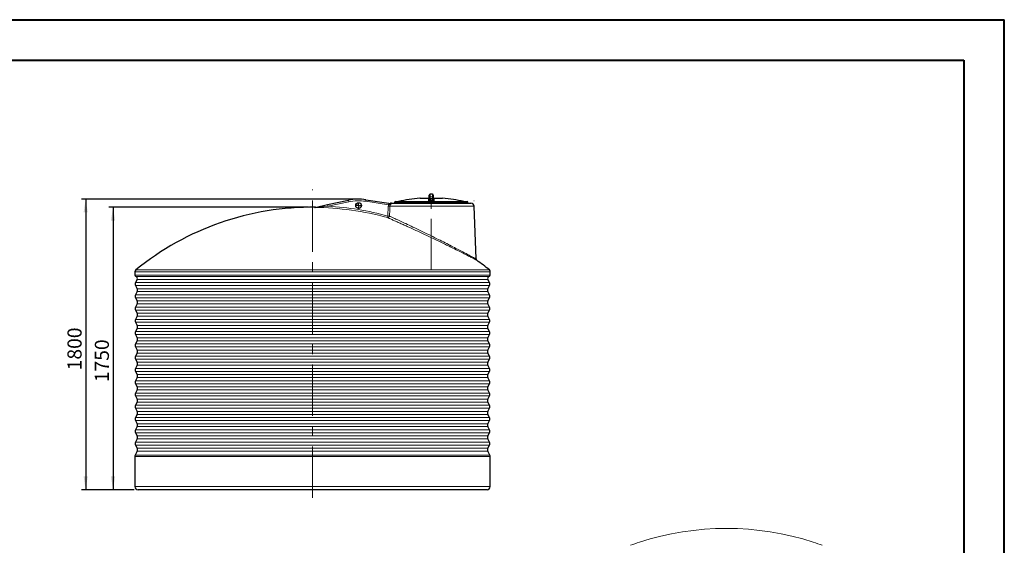
# Model space of a CAD drawing. Units: millimetres. Extents: x -1 to 1016, y -43 to 555.
# Drawn here: x 176 to 420, y 167 to 297 of the extents above; entities that cross this region are included whole.
import ezdxf

# ---------------------------------------------------------------- set-up
doc = ezdxf.new("R2010")
doc.units = ezdxf.units.MM
doc.linetypes.add('CENTERX2', pattern=[20.32, 12.7, -2.54, 2.54, -2.54])
doc.layers.add('FORMAT', color=7, linetype='Continuous')
doc.styles.add('SLDTEXTSTYLE0', font='TXT', dxfattribs={"width": 0.75})
doc.dimstyles.new('SLDDIMSTYLE0', dxfattribs={"dimtxt": 3.5, "dimasz": 3.302, "dimexe": 0, "dimexo": 0.0625, "dimgap": 0.875, "dimtad": 1, "dimdec": 1, "dimlfac": 25, "dimrnd": 1e-09, "dimzin": 12, "dimdsep": 46, "dimtxsty": 'SLDTEXTSTYLE0', "dimsah": 1, "dimcen": 0.09, "dimadec": 0, "dimazin": 3, "dimtfac": 1, "dimtdec": 1, "dimtofl": 0, "dimtmove": 0, "dimatfit": 3, "dimfxl": 0, "dimfrac": 2, "dimtolj": 1, "dimtzin": 12, "dimarcsym": 0})

# ---------------------------------------------------------------- blocks, each defined once
blk = doc.blocks.new('_D_3')
at = {"layer": 'FORMAT'}
for p, q in [((259.2, 252.76), (191.63, 252.76)), ((192.63, 252.76), (192.63, 180.76)), ((204.6, 180.76), (191.63, 180.76))]:
    blk.add_line(p, q, dxfattribs=at)
for points in [[(192.63, 252.76), (192.12, 249.46), (193.14, 249.46)], [(192.63, 180.76), (193.14, 184.06), (192.12, 184.06)]]:
    blk.add_solid(points, dxfattribs=at)
at = {"layer": 'FORMAT', "insert": (188.12, 210.35), "char_height": 3.5, "attachment_point": 1, "rotation": 90, "style": 'SLDTEXTSTYLE0'}
blk.add_mtext('1800', dxfattribs=at)
blk = doc.blocks.new('_D_4')
at = {"layer": 'FORMAT'}
for p, q in [((247.8, 250.76), (198.4, 250.76)), ((199.4, 250.76), (199.4, 180.76)), ((204.6, 180.76), (198.4, 180.76))]:
    blk.add_line(p, q, dxfattribs=at)
for points in [[(199.4, 250.76), (198.89, 247.46), (199.91, 247.46)], [(199.4, 180.76), (199.91, 184.06), (198.89, 184.06)]]:
    blk.add_solid(points, dxfattribs=at)
at = {"layer": 'FORMAT', "insert": (194.89, 207.41), "char_height": 3.5, "attachment_point": 1, "rotation": 90, "style": 'SLDTEXTSTYLE0'}
blk.add_mtext('1750', dxfattribs=at)
blk = doc.blocks.new('SW_CENTERMARKSYMBOL_2')
at = {"layer": 'FORMAT', "color": 0}
for p, q in [((-0.2, 0), (-0.8, 0)), ((0, 0), (-0.1, 0)), ((0, 0.2), (0, 0.8)), ((0, 0), (0, 0.1)), ((0, 0), (0, -0.1)), ((0, 0), (0.1, 0)), ((0.2, 0), (0.8, 0)), ((0, -0.2), (0, -0.8))]:
    blk.add_line(p, q, dxfattribs=at)

msp = doc.modelspace()

# ---------------------------------------------------------------- linework, layer by layer
at = {"color": 7, "linetype": 'Continuous', "lineweight": 40}
for p, q in [((0.0788, 297.2148), (420.0788, 297.2148)), ((420.0788, 0.2148), (420.0788, 297.2148)), ((25.0788, 287.2148), (410.0788, 287.2148)), ((410.0788, 287.2148), (410.0788, 10.2148))]:
    msp.add_line(p, q, dxfattribs=at)
at = {"color": 7, "linetype": 'Continuous', "lineweight": 30}
for p, q in [((277.6993, 253.7624), (277.6993, 253.7655)), ((277.6993, 253.1065), (277.6993, 253.7624)), ((278.4993, 253.9655), (277.8993, 253.9655)), ((278.6993, 253.7655), (278.6993, 253.7624)), ((278.6993, 253.7624), (278.6993, 253.1065)), ((249.4118, 250.7123), (252.5341, 251.3835)), ((252.5341, 251.3835), (257.6772, 252.4891)), ((262.0297, 252.6168), (267.6889, 251.7434)), ((267.6889, 251.7434), (268.1124, 251.678)), ((268.1268, 251.7187), (268.1269, 251.7187)), ((268.3719, 251.7572), (278.1993, 251.7572)), ((269.1193, 251.9572), (269.1193, 251.7572)), ((269.3193, 252.1572), (287.0793, 252.1572)), ((275.4146, 252.9572), (277.6358, 252.9572)), ((277.6993, 252.9095), (277.6993, 253.1065)), ((277.6993, 252.4851), (277.6993, 252.9095)), ((278.1993, 251.7572), (288.0268, 251.7572)), ((278.6993, 253.1065), (278.6993, 252.9095)), ((278.6999, 253.0863), (278.6993, 253.1007)), ((278.6993, 252.9095), (278.6993, 252.4851)), ((278.7628, 252.9572), (280.9841, 252.9572)), ((287.2793, 251.7572), (287.2793, 251.9572)), ((249.4077, 250.7117), (249.4118, 250.7123)), ((289.2822, 237.9313), (288.8263, 250.9851)), ((204.7993, 234.7572), (204.7993, 233.9572)), ((292.7993, 233.9572), (292.7993, 234.7572)), ((205.3913, 232.8723), (204.9863, 232.082)), ((292.6124, 232.082), (292.2074, 232.8723)), ((204.9863, 231.3523), (205.3913, 230.562)), ((205.3913, 229.8323), (204.9863, 229.042)), ((292.2074, 230.562), (292.6124, 231.3523)), ((292.6124, 229.042), (292.2074, 229.8323)), ((204.9863, 228.3123), (205.3913, 227.522)), ((205.3913, 226.7923), (204.9863, 226.002)), ((292.2074, 227.522), (292.6124, 228.3123)), ((292.6124, 226.002), (292.2074, 226.7923)), ((204.9863, 225.2723), (205.3913, 224.482)), ((292.2074, 224.482), (292.6124, 225.2723)), ((205.3913, 223.7523), (204.9863, 222.962)), ((204.9863, 222.2323), (205.3913, 221.442)), ((292.6124, 222.962), (292.2074, 223.7523)), ((292.2074, 221.442), (292.6124, 222.2323)), ((205.3913, 220.7123), (204.9863, 219.922)), ((292.6124, 219.922), (292.2074, 220.7123)), ((204.9863, 219.1923), (205.3913, 218.402)), ((205.3913, 217.6723), (204.9863, 216.882)), ((292.2074, 218.402), (292.6124, 219.1923)), ((292.6124, 216.882), (292.2074, 217.6723)), ((204.9863, 216.1523), (205.3913, 215.362)), ((205.3913, 214.6323), (204.9863, 213.842)), ((292.2074, 215.362), (292.6124, 216.1523)), ((292.6124, 213.842), (292.2074, 214.6323)), ((204.9863, 213.1123), (205.3913, 212.322)), ((292.2074, 212.322), (292.6124, 213.1123)), ((205.3913, 211.5923), (204.9863, 210.802)), ((204.9863, 210.0723), (205.3913, 209.282)), ((292.6124, 210.802), (292.2074, 211.5923)), ((292.2074, 209.282), (292.6124, 210.0723)), ((205.3913, 208.5523), (204.9863, 207.762)), ((292.6124, 207.762), (292.2074, 208.5523)), ((204.9863, 207.0323), (205.3913, 206.242)), ((205.3913, 205.5123), (204.9863, 204.722)), ((292.2074, 206.242), (292.6124, 207.0323)), ((292.6124, 204.722), (292.2074, 205.5123)), ((204.9863, 203.9923), (205.3913, 203.202)), ((205.3913, 202.4723), (204.9863, 201.682)), ((292.2074, 203.202), (292.6124, 203.9923)), ((292.6124, 201.682), (292.2074, 202.4723)), ((204.9863, 200.9523), (205.3913, 200.162)), ((292.2074, 200.162), (292.6124, 200.9523)), ((205.3913, 199.4323), (204.9863, 198.642)), ((204.9863, 197.9123), (205.3913, 197.122)), ((292.6124, 198.642), (292.2074, 199.4323)), ((292.2074, 197.122), (292.6124, 197.9123)), ((205.3913, 196.3923), (204.9863, 195.602)), ((292.6124, 195.602), (292.2074, 196.3923)), ((204.9863, 194.8723), (205.3913, 194.082)), ((205.3913, 193.3523), (204.9863, 192.562)), ((292.2074, 194.082), (292.6124, 194.8723)), ((292.6124, 192.562), (292.2074, 193.3523)), ((205.3913, 190.3123), (204.8874, 189.329)), ((204.9863, 191.8323), (205.3913, 191.042)), ((292.2074, 191.042), (292.6124, 191.8323)), ((292.7113, 189.329), (292.2074, 190.3123)), ((204.7993, 188.9641), (204.7993, 181.5572)), ((292.7993, 181.5572), (292.7993, 188.9641)), ((291.9993, 180.7572), (205.5993, 180.7572))]:
    msp.add_line(p, q, dxfattribs=at)
at = {"color": 8, "linetype": 'Continuous', "lineweight": 0}
for p, q in [((277.8993, 253.9655), (277.8993, 253.9594)), ((277.8993, 253.9594), (277.8993, 253.3034)), ((277.8993, 253.9594), (278.4993, 253.9594)), ((278.4993, 253.9594), (278.4993, 253.9655)), ((278.4993, 253.3034), (278.4993, 253.9594)), ((252.6181, 250.9924), (252.5341, 251.3835)), ((257.7613, 252.0981), (252.6181, 250.9924)), ((257.7613, 252.0981), (257.6772, 252.4891)), ((261.9687, 252.2214), (262.0297, 252.6168)), ((267.6279, 251.348), (261.9687, 252.2214)), ((267.6279, 251.348), (267.6889, 251.7434)), ((287.2793, 251.9572), (269.1193, 251.9572)), ((270.1226, 252.1669), (286.2761, 252.1669)), ((277.6348, 252.956), (275.384, 252.956)), ((277.5031, 252.2893), (277.5031, 252.9016)), ((277.8993, 252.9095), (277.6993, 252.9095)), ((277.8993, 253.3034), (277.8993, 252.9095)), ((277.8993, 253.3034), (278.4993, 253.3034)), ((277.8993, 252.9095), (277.8993, 252.4053)), ((277.8993, 252.9095), (278.4993, 252.9095)), ((277.8993, 252.4053), (277.901, 252.21)), ((278.4993, 252.4053), (278.4977, 252.21)), ((278.4993, 252.9095), (278.4993, 253.3034)), ((278.4993, 252.4053), (278.4993, 252.9095)), ((278.6993, 252.9095), (278.4993, 252.9095)), ((281.0147, 252.956), (278.7645, 252.956)), ((278.8956, 252.9016), (278.8956, 252.2893)), ((249.2873, 250.6956), (249.5547, 250.7531)), ((267.4723, 248.5527), (267.5608, 250.9991)), ((267.5608, 250.9991), (267.9465, 250.9851)), ((288.8263, 250.9851), (267.9465, 250.9851)), ((267.4723, 248.5527), (267.3654, 248.1676)), ((267.4723, 248.5527), (267.8582, 248.5387)), ((204.7993, 234.7572), (292.7993, 234.7572)), ((205.0212, 235.223), (292.5775, 235.223)), ((292.7993, 233.9572), (204.7993, 233.9572)), ((204.9863, 232.082), (292.6124, 232.082)), ((292.5103, 233.5729), (205.0884, 233.5729)), ((292.2074, 232.8723), (205.3913, 232.8723)), ((204.9863, 231.3523), (292.6124, 231.3523)), ((205.3913, 230.562), (292.2074, 230.562)), ((205.3913, 229.8323), (292.2074, 229.8323)), ((204.9863, 229.042), (292.6124, 229.042)), ((204.9863, 228.3123), (292.6124, 228.3123)), ((205.3913, 227.522), (292.2074, 227.522)), ((205.3913, 226.7923), (292.2074, 226.7923)), ((204.9863, 226.002), (292.6124, 226.002)), ((204.9863, 225.2723), (292.6124, 225.2723)), ((205.3913, 224.482), (292.2074, 224.482)), ((204.9863, 222.962), (292.6124, 222.962)), ((204.9863, 222.2323), (292.6124, 222.2323)), ((205.3913, 223.7523), (292.2074, 223.7523)), ((204.9863, 219.922), (292.6124, 219.922)), ((205.3913, 221.442), (292.2074, 221.442)), ((205.3913, 220.7123), (292.2074, 220.7123)), ((204.9863, 219.1923), (292.6124, 219.1923)), ((205.3913, 218.402), (292.2074, 218.402)), ((205.3913, 217.6723), (292.2074, 217.6723)), ((204.9863, 216.882), (292.6124, 216.882)), ((204.9863, 216.1523), (292.6124, 216.1523)), ((205.3913, 215.362), (292.2074, 215.362)), ((205.3913, 214.6323), (292.2074, 214.6323)), ((204.9863, 213.842), (292.6124, 213.842)), ((204.9863, 213.1123), (292.6124, 213.1123)), ((205.3913, 212.322), (292.2074, 212.322)), ((204.9863, 210.802), (292.6124, 210.802)), ((204.9863, 210.0723), (292.6124, 210.0723)), ((205.3913, 211.5923), (292.2074, 211.5923)), ((204.9863, 207.762), (292.6124, 207.762)), ((205.3913, 209.282), (292.2074, 209.282)), ((205.3913, 208.5523), (292.2074, 208.5523)), ((204.9863, 207.0323), (292.6124, 207.0323)), ((205.3913, 206.242), (292.2074, 206.242)), ((205.3913, 205.5123), (292.2074, 205.5123)), ((204.9863, 204.722), (292.6124, 204.722)), ((204.9863, 203.9923), (292.6124, 203.9923)), ((205.3913, 203.202), (292.2074, 203.202)), ((205.3913, 202.4723), (292.2074, 202.4723)), ((204.9863, 201.682), (292.6124, 201.682)), ((204.9863, 200.9523), (292.6124, 200.9523)), ((205.3913, 200.162), (292.2074, 200.162)), ((204.9863, 198.642), (292.6124, 198.642)), ((204.9863, 197.9123), (292.6124, 197.9123)), ((205.3913, 199.4323), (292.2074, 199.4323)), ((204.9863, 195.602), (292.6124, 195.602)), ((205.3913, 197.122), (292.2074, 197.122)), ((205.3913, 196.3923), (292.2074, 196.3923)), ((204.9863, 194.8723), (292.6124, 194.8723)), ((205.3913, 194.082), (292.2074, 194.082)), ((205.3913, 193.3523), (292.2074, 193.3523)), ((204.9863, 192.562), (292.6124, 192.562)), ((204.9863, 191.8323), (292.6124, 191.8323)), ((205.3913, 191.042), (292.2074, 191.042)), ((205.3913, 190.3123), (292.2074, 190.3123)), ((292.7993, 188.9641), (204.7993, 188.9641)), ((204.8874, 189.329), (292.7113, 189.329)), ((204.7993, 181.5572), (292.7993, 181.5572))]:
    msp.add_line(p, q, dxfattribs=at)
at = {"color": 8, "linetype": 'Continuous', "lineweight": 0, "flags": 128}
for points in [[(268.4564, 251.6882), (268.4555, 251.6878), (268.3567, 251.6462), (268.2645, 251.599), (268.1049, 251.5007), (268.0279, 251.4494), (267.9488, 251.4035), (267.8639, 251.3733)], [(267.8639, 251.3733), (267.8785, 251.4269), (267.8967, 251.4776), (267.918, 251.5245), (267.9419, 251.5665), (267.968, 251.6028), (267.9958, 251.6326), (268.0248, 251.6555), (268.0542, 251.6708), (268.0836, 251.6784), (268.1124, 251.678)], [(277.901, 252.21), (277.8353, 252.2106), (277.7715, 252.2134), (277.7113, 252.2184), (277.6565, 252.2254), (277.6081, 252.2343), (277.5678, 252.2447), (277.5362, 252.2566), (277.5148, 252.2695), (277.5031, 252.2893)], [(277.6993, 252.4851), (277.7052, 252.4652), (277.7319, 252.4403), (277.7764, 252.4209), (277.8342, 252.4088), (277.8993, 252.4053)], [(278.8956, 252.2893), (278.8897, 252.2753), (278.8724, 252.2618), (278.844, 252.2491), (278.8052, 252.2377), (278.7577, 252.2279), (278.7023, 252.2201), (278.6421, 252.2144), (278.5776, 252.211), (278.4977, 252.21)], [(278.4993, 252.4053), (278.5395, 252.4064), (278.6022, 252.4155), (278.6539, 252.4332), (278.6877, 252.4574), (278.6993, 252.4851)], [(249.2873, 250.6956), (249.2879, 250.6956), (249.4077, 250.7117)], [(249.4998, 250.7073), (249.2883, 250.6956), (249.2873, 250.6956)], [(267.9465, 250.9851), (267.9176, 250.1856), (267.8582, 248.5387)], [(289.4469, 237.6204), (289.4477, 237.62), (289.4371, 237.6255), (289.4093, 237.64), (289.3646, 237.6634), (289.3025, 237.6958), (289.2235, 237.737), (289.1339, 237.7837), (289.0299, 237.838), (288.9107, 237.9), (288.7774, 237.9693), (288.6288, 238.0464), (288.4666, 238.1305), (288.2899, 238.222), (288.1001, 238.32), (287.8926, 238.4271), (287.6723, 238.5405), (287.4383, 238.6607), (287.1923, 238.7868), (286.9325, 238.9197), (286.6616, 239.0579), (286.3784, 239.202), (286.085, 239.351), (285.7582, 239.5165), (285.4207, 239.6868), (285.0711, 239.8628), (284.712, 240.043), (284.3406, 240.2288), (283.9608, 240.4181), (283.5709, 240.6119), (283.1737, 240.8087), (282.9014, 240.9432), (282.626, 241.0789), (282.3182, 241.2303), (282.0072, 241.3827), (281.6925, 241.5367), (281.3752, 241.6915), (281.0527, 241.8484), (280.7279, 242.006), (280.4003, 242.1646), (280.0709, 242.3237), (279.7684, 242.4693), (279.4648, 242.6152), (279.1475, 242.7672), (278.8294, 242.9193), (278.4766, 243.0875), (278.1235, 243.2554), (277.7691, 243.4235), (277.4149, 243.591), (277.0577, 243.7594), (276.7013, 243.9271), (276.3448, 244.0943), (275.9898, 244.2604), (275.6664, 244.4113), (275.3446, 244.5611), (274.8481, 244.7915), (274.3546, 245.0197), (273.867, 245.2444), (273.3817, 245.4672), (272.9045, 245.6856), (272.4321, 245.901), (272.1996, 246.0067), (271.9702, 246.1109), (271.7428, 246.214), (271.5187, 246.3155), (271.2692, 246.4283), (271.0243, 246.5387), (270.7588, 246.6583), (270.4998, 246.7747), (270.2466, 246.8883), (270.0006, 246.9985), (269.7593, 247.1065), (269.526, 247.2106), (269.3001, 247.3114), (269.0828, 247.408), (268.8918, 247.493), (268.7083, 247.5744), (268.4948, 247.6691), (268.2939, 247.758), (268.1049, 247.8416), (267.9295, 247.9191), (267.7665, 247.991), (267.6182, 248.0563), (267.484, 248.1154), (267.3654, 248.1676)], [(267.8582, 248.5387), (267.9705, 248.4874), (268.0972, 248.4295), (268.2396, 248.3644), (268.3962, 248.2927), (268.5664, 248.2147), (268.7498, 248.1306), (268.9484, 248.0393), (269.1597, 247.9421), (269.4025, 247.8302), (269.6592, 247.7117), (269.929, 247.587), (270.2295, 247.4477), (270.5436, 247.3019), (270.8702, 247.1499), (271.1978, 246.9971), (271.5359, 246.839), (271.8838, 246.676), (272.3054, 246.4778), (272.7386, 246.2736), (273.1873, 246.0614), (273.6457, 245.8439), (274.1193, 245.6184), (274.6008, 245.3884), (275.0942, 245.1518), (275.5936, 244.9114), (276.079, 244.6769), (276.5681, 244.4398), (277.0644, 244.1982), (277.5627, 243.9548), (278.0679, 243.707), (278.5733, 243.4582), (279.0827, 243.2064), (279.5904, 242.9543), (279.9931, 242.7537), (280.394, 242.5534), (280.7922, 242.3537), (281.2102, 242.1434), (281.6245, 241.9342), (282.0343, 241.7266), (282.4247, 241.5282), (282.8101, 241.3317), (283.1898, 241.1374), (283.5676, 240.9435), (283.9387, 240.7525), (284.3058, 240.5629), (284.6651, 240.3767), (285.0158, 240.1944), (285.3571, 240.0165), (285.692, 239.8414), (286.0162, 239.6713), (286.2953, 239.5246), (286.5649, 239.3825), (286.827, 239.244), (287.0786, 239.1107), (287.3192, 238.983), (287.548, 238.8613), (287.767, 238.7445), (287.9731, 238.6344), (288.1533, 238.538), (288.3215, 238.4479), (288.4788, 238.3635), (288.6231, 238.2859), (288.754, 238.2154), (288.871, 238.1524), (288.975, 238.0963), (289.0643, 238.0481), (289.1375, 238.0085), (289.1959, 237.977), (289.2398, 237.9532), (289.2683, 237.9378), (289.2813, 237.9308), (289.2804, 237.9312)]]:
    msp.add_lwpolyline(points, dxfattribs=at)
at = {"color": 7, "linetype": 'Continuous', "lineweight": 30, "flags": 128}
msp.add_lwpolyline([(277.6988, 253.0982), (277.6991, 253.0907), (277.6944, 253.0569), (277.6848, 253.0265), (277.6713, 252.9996), (277.6551, 252.9766), (277.6375, 252.9578), (277.62, 252.9434), (277.6044, 252.9333), (277.5917, 252.9267), (277.5823, 252.9228), (277.5763, 252.9207), (277.574, 252.92), (277.5741, 252.92)], dxfattribs=at)
at = {"color": 7, "linetype": 'Continuous', "lineweight": 30}
msp.add_circle((260.1993, 251.1572), 0.7, dxfattribs=at)
for centre, radius, start, end in [((277.8993, 253.7655), 0.2, 90, 180), ((278.4993, 253.7655), 0.2, 0, 90), ((260.1993, 240.7572), 12, 81.226522, 102.132689), ((268.0041, 252.0994), 0.4, 261.227049, 287.874721), ((268.3719, 250.9572), 0.8, 90, 107.844057), ((269.3193, 251.9572), 0.2, 90, 180), ((270.0348, 252.5572), 0.4, 270, 282.672895), ((278.1993, 216.2482), 36.8156, 94.385724, 102.672895), ((275.4146, 252.5572), 0.4, 90, 94.385724), ((278.8847, 253.0942), 0.1843, 182.381328, 250.975018), ((280.9841, 252.5572), 0.4, 85.614276, 90), ((278.1993, 216.2482), 36.8156, 77.327105, 85.614276), ((286.3639, 252.5572), 0.4, 257.327105, 270), ((287.0793, 251.9572), 0.2, 0, 90), ((288.0268, 250.9572), 0.8, 2, 90), ((248.7993, 181.3026), 69.4545, 89.376866, 129.07331), ((249.559, 251.153), 0.4, 269.376866, 282.132689), ((289.6783, 237.9426), 0.3962, 181.655055, 235.231852), ((248.7993, 181.3026), 69.4545, 50.92669, 54.18002), ((205.3993, 234.7572), 0.6, 129.07331, 180), ((292.1993, 234.7572), 0.6, 0, 50.92669), ((205.1993, 233.9572), 0.4, 180, 253.898292), ((205.6983, 231.7172), 0.8, 152.867067, 207.132933), ((204.9513, 233.0978), 0.4944, 332.867067, 73.898292), ((292.6474, 233.0978), 0.4944, 106.101708, 207.132933), ((292.3993, 233.9572), 0.4, 286.101708, 0), ((291.9004, 231.7172), 0.8, 332.867067, 27.132933), ((204.6793, 230.1972), 0.8, 332.867067, 27.132933), ((292.9193, 230.1972), 0.8, 152.867067, 207.132933), ((205.6983, 228.6772), 0.8, 152.867067, 207.132933), ((204.6793, 227.1572), 0.8, 332.867067, 27.132933), ((292.9193, 227.1572), 0.8, 152.867067, 207.132933), ((291.9004, 228.6772), 0.8, 332.867067, 27.132933), ((205.6983, 225.6372), 0.8, 152.867067, 207.132933), ((204.6793, 224.1172), 0.8, 332.867067, 27.132933), ((292.9193, 224.1172), 0.8, 152.867067, 207.132933), ((291.9004, 225.6372), 0.8, 332.867067, 27.132933), ((205.6983, 222.5972), 0.8, 152.867067, 207.132933), ((291.9004, 222.5972), 0.8, 332.867067, 27.132933), ((205.6983, 219.5572), 0.8, 152.867067, 207.132933), ((204.6793, 221.0772), 0.8, 332.867067, 27.132933), ((292.9193, 221.0772), 0.8, 152.867067, 207.132933), ((291.9004, 219.5572), 0.8, 332.867067, 27.132933), ((204.6793, 218.0372), 0.8, 332.867067, 27.132933), ((292.9193, 218.0372), 0.8, 152.867067, 207.132933), ((205.6983, 216.5172), 0.8, 152.867067, 207.132933), ((204.6793, 214.9972), 0.8, 332.867067, 27.132933), ((292.9193, 214.9972), 0.8, 152.867067, 207.132933), ((291.9004, 216.5172), 0.8, 332.867067, 27.132933), ((205.6983, 213.4772), 0.8, 152.867067, 207.132933), ((204.6793, 211.9572), 0.8, 332.867067, 27.132933), ((292.9193, 211.9572), 0.8, 152.867067, 207.132933), ((291.9004, 213.4772), 0.8, 332.867067, 27.132933), ((205.6983, 210.4372), 0.8, 152.867067, 207.132933), ((291.9004, 210.4372), 0.8, 332.867067, 27.132933), ((205.6983, 207.3972), 0.8, 152.867067, 207.132933), ((204.6793, 208.9172), 0.8, 332.867067, 27.132933), ((292.9193, 208.9172), 0.8, 152.867067, 207.132933), ((291.9004, 207.3972), 0.8, 332.867067, 27.132933), ((204.6793, 205.8772), 0.8, 332.867067, 27.132933), ((292.9193, 205.8772), 0.8, 152.867067, 207.132933), ((205.6983, 204.3572), 0.8, 152.867067, 207.132933), ((204.6793, 202.8372), 0.8, 332.867067, 27.132933), ((292.9193, 202.8372), 0.8, 152.867067, 207.132933), ((291.9004, 204.3572), 0.8, 332.867067, 27.132933), ((205.6983, 201.3172), 0.8, 152.867067, 207.132933), ((204.6793, 199.7972), 0.8, 332.867067, 27.132933), ((292.9193, 199.7972), 0.8, 152.867067, 207.132933), ((291.9004, 201.3172), 0.8, 332.867067, 27.132933), ((205.6983, 198.2772), 0.8, 152.867067, 207.132933), ((291.9004, 198.2772), 0.8, 332.867067, 27.132933), ((205.6983, 195.2372), 0.8, 152.867067, 207.132933), ((204.6793, 196.7572), 0.8, 332.867067, 27.132933), ((292.9193, 196.7572), 0.8, 152.867067, 207.132933), ((291.9004, 195.2372), 0.8, 332.867067, 27.132933), ((204.6793, 193.7172), 0.8, 332.867067, 27.132933), ((292.9193, 193.7172), 0.8, 152.867067, 207.132933), ((205.6983, 192.1972), 0.8, 152.867067, 207.132933), ((204.6793, 190.6772), 0.8, 332.867067, 27.132933), ((292.9193, 190.6772), 0.8, 152.867067, 207.132933), ((291.9004, 192.1972), 0.8, 332.867067, 27.132933), ((205.5993, 188.9641), 0.8, 152.867067, 180), ((291.9993, 188.9641), 0.8, 0, 27.132933), ((205.5993, 181.5572), 0.8, 180, 270), ((291.9993, 181.5572), 0.8, 270, 0)]:
    msp.add_arc(centre, radius, start, end, dxfattribs=at)
at = {"color": 8, "linetype": 'Continuous', "lineweight": 0}
for centre, radius, start, end in [((277.8978, 253.7609), 0.1985, 89.564808, 179.558095), ((278.5008, 253.7609), 0.1985, 0.441905, 90.435192), ((260.1993, 240.7572), 11.6, 81.226522, 102.132689), ((268.7226, 250.9567), 1.1625, 160.327336, 177.910471), ((267.6111, 252.6219), 1.274, 270.756327, 281.445012), ((268.7431, 250.9438), 0.7977, 111.062274, 177.034527), ((268.2441, 253.043), 1.3713, 264.487203, 278.906687), ((261.4127, 177.3221), 74.699, 84.58931, 84.843147), ((277.4998, 253.1011), 0.1996, 270.959391, 359.88141), ((277.5804, 252.7848), 0.14, 87.364029, 123.5035), ((277.5015, 252.4872), 0.1979, 270.470812, 359.404917), ((277.8978, 253.1049), 0.1985, 89.564808, 179.558095), ((278.1993, 216.2482), 36.1584, 89.524621, 90.475379), ((278.1993, 216.2482), 35.963, 89.524621, 90.475379), ((278.5008, 253.1049), 0.1985, 0.441905, 90.435192), ((278.8972, 252.4872), 0.1979, 180.595083, 269.529188), ((278.8989, 253.1011), 0.1996, 184.26632, 269.034702), ((278.8133, 252.7654), 0.1591, 58.861794, 90.331058), ((248.7993, 181.3026), 69.3947, 74.481923, 89.597118), ((249.4464, 250.544), 0.1718, 71.912371, 101.633296), ((264.802, 100.537), 150.948, 94.629703, 95.818302), ((248.7993, 181.3026), 69.7943, 74.481923, 86.863504), ((267.4581, 248.5573), 0.4006, 256.618651, 357.344874)]:
    msp.add_arc(centre, radius, start, end, dxfattribs=at)
at = {"color": 7, "linetype": 'Continuous', "lineweight": 0}
for centre, radius, start, end in [((351.268, 101.7207), 69.4545, 71.946409, 108.053591), ((347.28, 113.9254), 56.6148, 108.044123, 110.411238), ((355.256, 113.9254), 56.6148, 69.588741, 71.955877)]:
    msp.add_arc(centre, radius, start, end, dxfattribs=at)
at = {"layer": 'FORMAT', "color": 7, "linetype": 'CENTERX2', "lineweight": 0}
msp.add_line((248.7993, 178.747), (248.7993, 255.1609), dxfattribs=at)
at = {"layer": 'FORMAT', "linetype": 'CENTERX2', "lineweight": 0}
msp.add_line((278.1993, 235.1359), (278.1993, 253.7572), dxfattribs=at)
at = {"layer": 'FORMAT', "color": 7, "lineweight": 0}
msp.add_line((288.6993, 252.3572), (288.7784, 252.3572), dxfattribs=at)

# ---------------------------------------------------------------- block references
at = {"layer": 'FORMAT'}
msp.add_blockref('SW_CENTERMARKSYMBOL_2', (260.1993, 251.1572), dxfattribs=at)

# ---------------------------------------------------------------- dimensions: what is measured, and where the dimension line sits
for base, p1, picture, middle in [((192.6307, 180.7572), (260.1993, 252.7572), '_D_3', (192.6307, 215.5176)), ((199.399, 180.7572), (248.7993, 250.7572), '_D_4', (199.399, 212.5859))]:
    dim = msp.add_linear_dim(base=base, p1=p1, p2=(205.5993, 180.7572), angle=90, dimstyle='SLDDIMSTYLE0', dxfattribs=at)
    dim.commit()
    dim.dimension.update_dxf_attribs({"geometry": picture, "text_midpoint": middle, "dimtype": 160})

doc.saveas('drawing.dxf')
